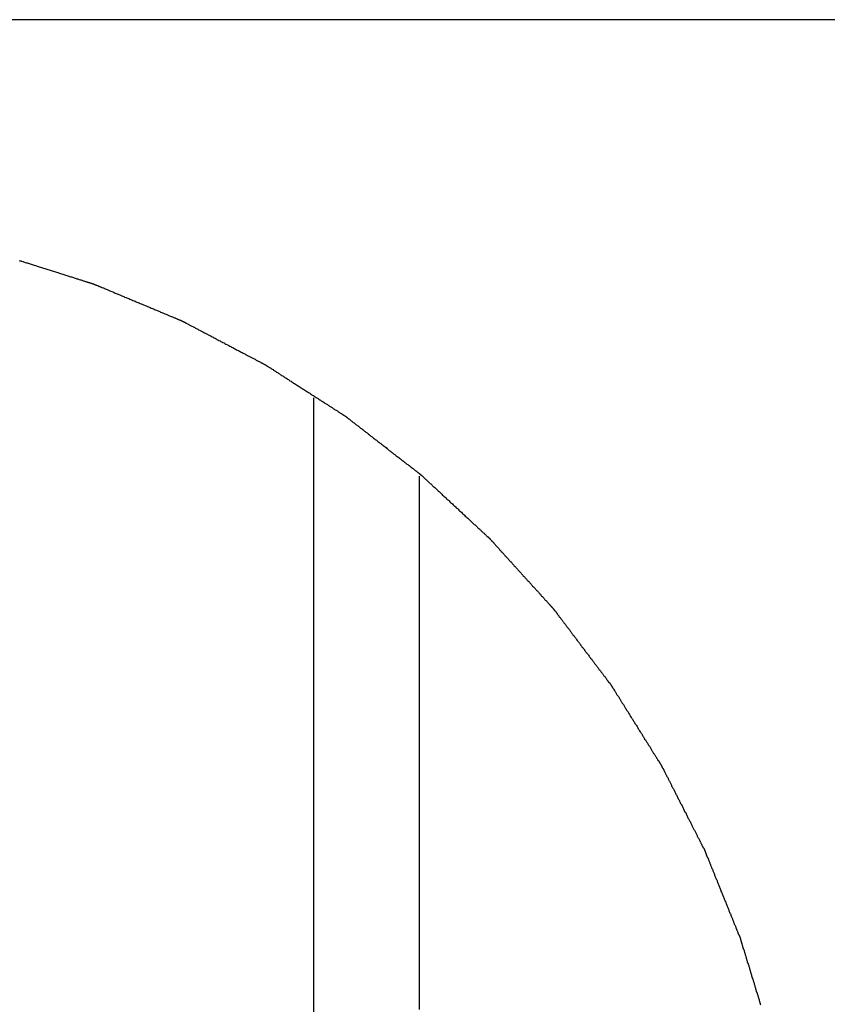
# Model space of a CAD drawing. Extents: x -21 to 152, y -15 to 169.
# Drawn here: x 105 to 107, y 12 to 15 of the extents above; entities that cross this region are included whole.
import ezdxf

# ---------------------------------------------------------------- set-up
doc = ezdxf.new("R2010")
doc.units = 0
doc.header["$LTSCALE"] = 2.5
doc.layers.add('SAPA_BESLAG', color=1, linetype='CONTINUOUS')

msp = doc.modelspace()

# ---------------------------------------------------------------- linework, layer by layer
at = {"layer": 'SAPA_BESLAG'}
for points in [[(107.445, 14.9879, 0), (107.295, 14.9879, 0), (107.145, 14.9879, 0), (106.992, 14.9879, 0), (106.838, 14.9879, 0), (106.682, 14.9879, 0), (106.524, 14.9879, 0), (106.366, 14.9879, 0), (106.206, 14.9879, 0), (106.044, 14.9879, 0), (105.882, 14.9879, 0), (105.719, 14.9879, 0), (105.554, 14.9879, 0), (105.389, 14.9879, 0), (105.223, 14.9879, 0), (105.056, 14.9879, 0)], [(105.092, 14.3194, 0), (105.094, 14.3187, 0), (105.097, 14.3179, 0), (105.099, 14.3172, 0), (105.102, 14.3164, 0), (105.104, 14.3156, 0), (105.107, 14.3148, 0), (105.109, 14.314, 0), (105.112, 14.3131, 0), (105.115, 14.3123, 0), (105.117, 14.3115, 0), (105.12, 14.3106, 0), (105.123, 14.3097, 0), (105.125, 14.3089, 0), (105.128, 14.308, 0), (105.131, 14.3071, 0), (105.134, 14.3062, 0), (105.137, 14.3053, 0), (105.14, 14.3044, 0), (105.142, 14.3035, 0), (105.145, 14.3025, 0), (105.148, 14.3016, 0), (105.151, 14.3007, 0), (105.154, 14.2998, 0), (105.157, 14.2988, 0), (105.16, 14.2979, 0), (105.163, 14.297, 0), (105.166, 14.296, 0), (105.169, 14.2951, 0), (105.172, 14.2941, 0), (105.175, 14.2932, 0), (105.178, 14.2923, 0), (105.181, 14.2913, 0), (105.184, 14.2904, 0), (105.187, 14.2894, 0), (105.19, 14.2885, 0), (105.193, 14.2876, 0), (105.196, 14.2866, 0), (105.199, 14.2857, 0), (105.201, 14.2848, 0), (105.204, 14.2839, 0), (105.207, 14.283, 0), (105.21, 14.2821, 0), (105.213, 14.2812, 0), (105.216, 14.2803, 0), (105.219, 14.2794, 0), (105.221, 14.2785, 0), (105.224, 14.2776, 0), (105.227, 14.2768, 0), (105.23, 14.2759, 0), (105.232, 14.275, 0), (105.235, 14.2742, 0), (105.237, 14.2734, 0), (105.24, 14.2726, 0), (105.243, 14.2718, 0), (105.245, 14.271, 0), (105.248, 14.2702, 0), (105.25, 14.2694, 0), (105.252, 14.2686, 0), (105.255, 14.2679, 0), (105.257, 14.2672, 0), (105.259, 14.2665, 0), (105.262, 14.2658, 0), (105.264, 14.2651, 0), (105.266, 14.2644, 0), (105.268, 14.2637, 0), (105.27, 14.2631, 0), (105.272, 14.2625, 0), (105.274, 14.2619, 0), (105.276, 14.2613, 0), (105.277, 14.2607, 0), (105.279, 14.2602, 0), (105.281, 14.2596, 0), (105.282, 14.2591, 0), (105.284, 14.2586, 0), (105.285, 14.2582, 0), (105.287, 14.2577, 0), (105.288, 14.2573, 0), (105.289, 14.2569, 0), (105.291, 14.2565, 0), (105.292, 14.2562, 0), (105.293, 14.2558, 0), (105.294, 14.2555, 0), (105.295, 14.2552, 0), (105.296, 14.255, 0), (105.296, 14.2547, 0), (105.297, 14.2545, 0), (105.298, 14.2543, 0), (105.298, 14.2542, 0), (105.298, 14.2541, 0), (105.299, 14.254, 0), (105.299, 14.2539, 0), (105.299, 14.2538, 0), (105.299, 14.2538, 0)], [(105.299, 14.2538, 0), (105.299, 14.2538, 0), (105.299, 14.2537, 0), (105.3, 14.2537, 0), (105.3, 14.2535, 0), (105.3, 14.2534, 0), (105.301, 14.2532, 0), (105.301, 14.2529, 0), (105.302, 14.2527, 0), (105.303, 14.2524, 0), (105.303, 14.252, 0), (105.304, 14.2517, 0), (105.305, 14.2513, 0), (105.306, 14.2508, 0), (105.307, 14.2504, 0), (105.309, 14.2499, 0), (105.31, 14.2494, 0), (105.311, 14.2488, 0), (105.312, 14.2483, 0), (105.314, 14.2477, 0), (105.315, 14.2471, 0), (105.317, 14.2464, 0), (105.319, 14.2457, 0), (105.32, 14.245, 0), (105.322, 14.2443, 0), (105.324, 14.2436, 0), (105.326, 14.2428, 0), (105.328, 14.242, 0), (105.329, 14.2412, 0), (105.331, 14.2404, 0), (105.334, 14.2395, 0), (105.336, 14.2386, 0), (105.338, 14.2377, 0), (105.34, 14.2368, 0), (105.342, 14.2359, 0), (105.344, 14.2349, 0), (105.347, 14.234, 0), (105.349, 14.233, 0), (105.352, 14.232, 0), (105.354, 14.231, 0), (105.356, 14.2299, 0), (105.359, 14.2289, 0), (105.361, 14.2278, 0), (105.364, 14.2268, 0), (105.367, 14.2257, 0), (105.369, 14.2246, 0), (105.372, 14.2235, 0), (105.375, 14.2224, 0), (105.377, 14.2213, 0), (105.38, 14.2201, 0), (105.383, 14.219, 0), (105.385, 14.2178, 0), (105.388, 14.2167, 0), (105.391, 14.2155, 0), (105.394, 14.2143, 0), (105.397, 14.2132, 0), (105.399, 14.212, 0), (105.402, 14.2108, 0), (105.405, 14.2096, 0), (105.408, 14.2084, 0), (105.411, 14.2072, 0), (105.414, 14.206, 0), (105.417, 14.2048, 0), (105.419, 14.2036, 0), (105.422, 14.2024, 0), (105.425, 14.2012, 0), (105.428, 14.2, 0), (105.431, 14.1988, 0), (105.434, 14.1976, 0), (105.437, 14.1964, 0), (105.44, 14.1953, 0), (105.442, 14.1941, 0), (105.445, 14.1929, 0), (105.448, 14.1917, 0), (105.451, 14.1905, 0), (105.454, 14.1894, 0), (105.456, 14.1882, 0), (105.459, 14.1871, 0), (105.462, 14.1859, 0), (105.465, 14.1848, 0), (105.467, 14.1837, 0), (105.47, 14.1826, 0), (105.473, 14.1815, 0), (105.475, 14.1804, 0), (105.478, 14.1793, 0), (105.48, 14.1782, 0), (105.483, 14.1772, 0), (105.485, 14.1761, 0), (105.488, 14.1751, 0), (105.49, 14.1741, 0), (105.493, 14.1731, 0), (105.495, 14.1721, 0), (105.497, 14.1711, 0), (105.5, 14.1702, 0), (105.502, 14.1692, 0), (105.504, 14.1683, 0), (105.506, 14.1674, 0), (105.508, 14.1666, 0), (105.51, 14.1657, 0), (105.512, 14.1649, 0), (105.514, 14.164, 0), (105.516, 14.1633, 0), (105.518, 14.1625, 0), (105.52, 14.1617, 0), (105.522, 14.161, 0), (105.523, 14.1603, 0), (105.525, 14.1596, 0), (105.526, 14.159, 0), (105.528, 14.1584, 0), (105.529, 14.1578, 0), (105.531, 14.1572, 0), (105.532, 14.1567, 0), (105.533, 14.1561, 0), (105.534, 14.1557, 0), (105.535, 14.1552, 0), (105.536, 14.1548, 0), (105.537, 14.1544, 0), (105.538, 14.154, 0), (105.539, 14.1537, 0), (105.54, 14.1534, 0), (105.54, 14.1531, 0), (105.541, 14.1529, 0), (105.541, 14.1527, 0), (105.542, 14.1525, 0), (105.542, 14.1524, 0), (105.542, 14.1523, 0), (105.543, 14.1522, 0), (105.543, 14.1522, 0)], [(105.543, 14.1522, 0), (105.543, 14.1522, 0), (105.543, 14.1521, 0), (105.543, 14.152, 0), (105.543, 14.1519, 0), (105.544, 14.1517, 0), (105.544, 14.1514, 0), (105.545, 14.1511, 0), (105.545, 14.1508, 0), (105.546, 14.1505, 0), (105.547, 14.1501, 0), (105.548, 14.1496, 0), (105.548, 14.1491, 0), (105.549, 14.1486, 0), (105.55, 14.1481, 0), (105.552, 14.1475, 0), (105.553, 14.1469, 0), (105.554, 14.1462, 0), (105.555, 14.1455, 0), (105.557, 14.1448, 0), (105.558, 14.144, 0), (105.56, 14.1433, 0), (105.561, 14.1424, 0), (105.563, 14.1416, 0), (105.564, 14.1407, 0), (105.566, 14.1398, 0), (105.568, 14.1389, 0), (105.57, 14.1379, 0), (105.572, 14.1369, 0), (105.574, 14.1359, 0), (105.575, 14.1349, 0), (105.578, 14.1338, 0), (105.58, 14.1328, 0), (105.582, 14.1317, 0), (105.584, 14.1305, 0), (105.586, 14.1294, 0), (105.588, 14.1282, 0), (105.59, 14.127, 0), (105.593, 14.1258, 0), (105.595, 14.1246, 0), (105.597, 14.1234, 0), (105.6, 14.1221, 0), (105.602, 14.1208, 0), (105.605, 14.1195, 0), (105.607, 14.1182, 0), (105.61, 14.1169, 0), (105.612, 14.1156, 0), (105.615, 14.1142, 0), (105.617, 14.1129, 0), (105.62, 14.1115, 0), (105.623, 14.1101, 0), (105.625, 14.1087, 0), (105.628, 14.1073, 0), (105.631, 14.1059, 0), (105.633, 14.1045, 0), (105.636, 14.1031, 0), (105.639, 14.1017, 0), (105.641, 14.1002, 0), (105.644, 14.0988, 0), (105.647, 14.0973, 0), (105.65, 14.0959, 0), (105.652, 14.0944, 0), (105.655, 14.093, 0), (105.658, 14.0915, 0), (105.661, 14.0901, 0), (105.663, 14.0886, 0), (105.666, 14.0872, 0), (105.669, 14.0858, 0), (105.672, 14.0843, 0), (105.674, 14.0829, 0), (105.677, 14.0814, 0), (105.68, 14.08, 0), (105.682, 14.0786, 0), (105.685, 14.0771, 0), (105.688, 14.0757, 0), (105.691, 14.0743, 0), (105.693, 14.0729, 0), (105.696, 14.0715, 0), (105.698, 14.0702, 0), (105.701, 14.0688, 0), (105.704, 14.0674, 0), (105.706, 14.0661, 0), (105.709, 14.0648, 0), (105.711, 14.0634, 0), (105.714, 14.0621, 0), (105.716, 14.0608, 0), (105.719, 14.0596, 0), (105.721, 14.0583, 0), (105.723, 14.0571, 0), (105.726, 14.0558, 0), (105.728, 14.0546, 0), (105.73, 14.0534, 0), (105.732, 14.0523, 0), (105.735, 14.0511, 0), (105.737, 14.05, 0), (105.739, 14.0489, 0), (105.741, 14.0478, 0), (105.743, 14.0467, 0), (105.745, 14.0457, 0), (105.747, 14.0447, 0), (105.749, 14.0437, 0), (105.75, 14.0428, 0), (105.752, 14.0418, 0), (105.754, 14.0409, 0), (105.756, 14.04, 0), (105.757, 14.0392, 0), (105.759, 14.0384, 0), (105.76, 14.0376, 0), (105.762, 14.0368, 0), (105.763, 14.0361, 0), (105.764, 14.0354, 0), (105.766, 14.0348, 0), (105.767, 14.0342, 0), (105.768, 14.0336, 0), (105.769, 14.033, 0), (105.77, 14.0325, 0), (105.771, 14.032, 0), (105.772, 14.0316, 0), (105.772, 14.0312, 0), (105.773, 14.0308, 0), (105.774, 14.0305, 0), (105.774, 14.0302, 0), (105.775, 14.03, 0), (105.775, 14.0298, 0), (105.775, 14.0296, 0), (105.776, 14.0295, 0), (105.776, 14.0294, 0), (105.776, 14.0294, 0)], [(105.776, 14.0294, 0), (105.776, 14.0294, 0), (105.776, 14.0293, 0), (105.776, 14.0292, 0), (105.776, 14.029, 0), (105.777, 14.0288, 0), (105.777, 14.0285, 0), (105.778, 14.0282, 0), (105.778, 14.0278, 0), (105.779, 14.0274, 0), (105.78, 14.0269, 0), (105.781, 14.0264, 0), (105.781, 14.0258, 0), (105.782, 14.0253, 0), (105.783, 14.0246, 0), (105.784, 14.0239, 0), (105.785, 14.0232, 0), (105.787, 14.0224, 0), (105.788, 14.0216, 0), (105.789, 14.0208, 0), (105.791, 14.0199, 0), (105.792, 14.019, 0), (105.793, 14.0181, 0), (105.795, 14.0171, 0), (105.797, 14.0161, 0), (105.798, 14.015, 0), (105.8, 14.014, 0), (105.802, 14.0128, 0), (105.803, 14.0117, 0), (105.805, 14.0105, 0), (105.807, 14.0093, 0), (105.809, 14.0081, 0), (105.811, 14.0068, 0), (105.813, 14.0056, 0), (105.815, 14.0043, 0), (105.817, 14.0029, 0), (105.819, 14.0016, 0), (105.821, 14.0002, 0), (105.824, 13.9988, 0), (105.826, 13.9974, 0), (105.828, 13.9959, 0), (105.83, 13.9945, 0), (105.833, 13.993, 0), (105.835, 13.9915, 0), (105.837, 13.99, 0), (105.84, 13.9884, 0), (105.842, 13.9869, 0), (105.844, 13.9853, 0), (105.847, 13.9837, 0), (105.849, 13.9822, 0), (105.852, 13.9806, 0), (105.854, 13.9789, 0), (105.857, 13.9773, 0), (105.859, 13.9757, 0), (105.862, 13.974, 0), (105.865, 13.9724, 0), (105.867, 13.9707, 0), (105.87, 13.9691, 0), (105.872, 13.9674, 0), (105.875, 13.9657, 0), (105.878, 13.9641, 0), (105.88, 13.9624, 0), (105.883, 13.9607, 0), (105.885, 13.959, 0), (105.888, 13.9573, 0), (105.891, 13.9556, 0), (105.893, 13.954, 0), (105.896, 13.9523, 0), (105.899, 13.9506, 0), (105.901, 13.9489, 0), (105.904, 13.9473, 0), (105.906, 13.9456, 0), (105.909, 13.944, 0), (105.911, 13.9423, 0), (105.914, 13.9407, 0), (105.917, 13.939, 0), (105.919, 13.9374, 0), (105.922, 13.9358, 0), (105.924, 13.9342, 0), (105.927, 13.9326, 0), (105.929, 13.931, 0), (105.931, 13.9295, 0), (105.934, 13.9279, 0), (105.936, 13.9264, 0), (105.939, 13.9249, 0), (105.941, 13.9234, 0), (105.943, 13.9219, 0), (105.946, 13.9204, 0), (105.948, 13.919, 0), (105.95, 13.9176, 0), (105.952, 13.9162, 0), (105.954, 13.9148, 0), (105.956, 13.9134, 0), (105.959, 13.9121, 0), (105.961, 13.9108, 0), (105.963, 13.9095, 0), (105.964, 13.9083, 0), (105.966, 13.907, 0), (105.968, 13.9058, 0), (105.97, 13.9046, 0), (105.972, 13.9035, 0), (105.974, 13.9024, 0), (105.975, 13.9013, 0), (105.977, 13.9003, 0), (105.979, 13.8993, 0), (105.98, 13.8983, 0), (105.982, 13.8973, 0), (105.983, 13.8964, 0), (105.984, 13.8955, 0), (105.986, 13.8947, 0), (105.987, 13.8939, 0), (105.988, 13.8931, 0), (105.989, 13.8924, 0), (105.99, 13.8917, 0), (105.991, 13.8911, 0), (105.992, 13.8905, 0), (105.993, 13.8899, 0), (105.994, 13.8894, 0), (105.995, 13.889, 0), (105.995, 13.8885, 0), (105.996, 13.8882, 0), (105.996, 13.8878, 0), (105.997, 13.8876, 0), (105.997, 13.8873, 0), (105.997, 13.8872, 0), (105.998, 13.887, 0), (105.998, 13.887, 0), (105.998, 13.8869, 0)], [(105.91, 12.2225, 0), (105.91, 12.2697, 0), (105.91, 12.3168, 0), (105.91, 12.3637, 0), (105.91, 12.4103, 0), (105.91, 12.4567, 0), (105.91, 12.5029, 0), (105.91, 12.5487, 0), (105.91, 12.5942, 0), (105.91, 12.6394, 0), (105.91, 12.6842, 0), (105.91, 12.7286, 0), (105.91, 12.7726, 0), (105.91, 12.8161, 0), (105.91, 12.8592, 0), (105.91, 12.9018, 0), (105.91, 12.9439, 0), (105.91, 12.9855, 0), (105.91, 13.0265, 0), (105.91, 13.0669, 0), (105.91, 13.1067, 0), (105.91, 13.1459, 0), (105.91, 13.1844, 0), (105.91, 13.2223, 0), (105.91, 13.2595, 0), (105.91, 13.2959, 0), (105.91, 13.3316, 0), (105.91, 13.3665, 0), (105.91, 13.4006, 0), (105.91, 13.4339, 0), (105.91, 13.4664, 0), (105.91, 13.498, 0), (105.91, 13.5287, 0), (105.91, 13.5585, 0), (105.91, 13.5873, 0), (105.91, 13.6152, 0), (105.91, 13.6421, 0), (105.91, 13.668, 0), (105.91, 13.6929, 0), (105.91, 13.7167, 0), (105.91, 13.7394, 0), (105.91, 13.7611, 0), (105.91, 13.7816, 0), (105.91, 13.8009, 0), (105.91, 13.8191, 0), (105.91, 13.8361, 0), (105.91, 13.8518, 0), (105.91, 13.8663, 0), (105.91, 13.8796, 0), (105.91, 13.8915, 0), (105.91, 13.9022, 0), (105.91, 13.9115, 0), (105.91, 13.9194, 0), (105.91, 13.9259, 0), (105.91, 13.9311, 0), (105.91, 13.9347, 0), (105.91, 13.937, 0), (105.91, 13.9377, 0)], [(105.998, 13.8869, 0), (105.998, 13.8869, 0), (105.998, 13.8868, 0), (105.998, 13.8867, 0), (105.998, 13.8865, 0), (105.999, 13.8862, 0), (105.999, 13.8859, 0), (106, 13.8855, 0), (106, 13.8851, 0), (106.001, 13.8846, 0), (106.001, 13.8841, 0), (106.002, 13.8835, 0), (106.003, 13.8829, 0), (106.004, 13.8822, 0), (106.005, 13.8815, 0), (106.006, 13.8807, 0), (106.007, 13.8799, 0), (106.008, 13.879, 0), (106.009, 13.8781, 0), (106.01, 13.8772, 0), (106.012, 13.8762, 0), (106.013, 13.8751, 0), (106.014, 13.8741, 0), (106.016, 13.8729, 0), (106.017, 13.8718, 0), (106.019, 13.8706, 0), (106.02, 13.8694, 0), (106.022, 13.8681, 0), (106.024, 13.8668, 0), (106.025, 13.8655, 0), (106.027, 13.8641, 0), (106.029, 13.8627, 0), (106.031, 13.8613, 0), (106.033, 13.8599, 0), (106.035, 13.8584, 0), (106.036, 13.8569, 0), (106.038, 13.8553, 0), (106.04, 13.8538, 0), (106.043, 13.8522, 0), (106.045, 13.8506, 0), (106.047, 13.8489, 0), (106.049, 13.8473, 0), (106.051, 13.8456, 0), (106.053, 13.8439, 0), (106.055, 13.8422, 0), (106.058, 13.8404, 0), (106.06, 13.8387, 0), (106.062, 13.8369, 0), (106.065, 13.8351, 0), (106.067, 13.8333, 0), (106.069, 13.8315, 0), (106.072, 13.8297, 0), (106.074, 13.8278, 0), (106.076, 13.826, 0), (106.079, 13.8241, 0), (106.081, 13.8223, 0), (106.084, 13.8204, 0), (106.086, 13.8185, 0), (106.088, 13.8166, 0), (106.091, 13.8147, 0), (106.093, 13.8128, 0), (106.096, 13.8109, 0), (106.098, 13.809, 0), (106.101, 13.8071, 0), (106.103, 13.8052, 0), (106.106, 13.8033, 0), (106.108, 13.8014, 0), (106.111, 13.7995, 0), (106.113, 13.7975, 0), (106.115, 13.7957, 0), (106.118, 13.7938, 0), (106.12, 13.7919, 0), (106.123, 13.79, 0), (106.125, 13.7881, 0), (106.128, 13.7863, 0), (106.13, 13.7844, 0), (106.132, 13.7826, 0), (106.135, 13.7807, 0), (106.137, 13.7789, 0), (106.139, 13.7771, 0), (106.142, 13.7753, 0), (106.144, 13.7736, 0), (106.146, 13.7718, 0), (106.148, 13.7701, 0), (106.151, 13.7684, 0), (106.153, 13.7667, 0), (106.155, 13.765, 0), (106.157, 13.7633, 0), (106.159, 13.7617, 0), (106.161, 13.7601, 0), (106.163, 13.7585, 0), (106.165, 13.7569, 0), (106.167, 13.7554, 0), (106.169, 13.7539, 0), (106.171, 13.7524, 0), (106.173, 13.7509, 0), (106.175, 13.7495, 0), (106.177, 13.7481, 0), (106.179, 13.7468, 0), (106.18, 13.7454, 0), (106.182, 13.7441, 0), (106.184, 13.7429, 0), (106.185, 13.7416, 0), (106.187, 13.7405, 0), (106.188, 13.7393, 0), (106.19, 13.7382, 0), (106.191, 13.7371, 0), (106.192, 13.7361, 0), (106.194, 13.7351, 0), (106.195, 13.7341, 0), (106.196, 13.7332, 0), (106.197, 13.7324, 0), (106.198, 13.7316, 0), (106.199, 13.7308, 0), (106.2, 13.7301, 0), (106.201, 13.7294, 0), (106.202, 13.7288, 0), (106.203, 13.7282, 0), (106.203, 13.7276, 0), (106.204, 13.7272, 0), (106.204, 13.7267, 0), (106.205, 13.7264, 0), (106.205, 13.7261, 0), (106.206, 13.7258, 0), (106.206, 13.7256, 0), (106.206, 13.7254, 0), (106.206, 13.7254, 0), (106.206, 13.7253, 0)], [(106.203, 13.72, 0), (106.203, 13.7193, 0), (106.203, 13.717, 0), (106.203, 13.7133, 0), (106.203, 13.7082, 0), (106.203, 13.7017, 0), (106.203, 13.6938, 0), (106.203, 13.6845, 0), (106.203, 13.6738, 0), (106.203, 13.6619, 0), (106.203, 13.6486, 0), (106.203, 13.6341, 0), (106.203, 13.6184, 0), (106.203, 13.6014, 0), (106.203, 13.5832, 0), (106.203, 13.5638, 0), (106.203, 13.5433, 0), (106.203, 13.5217, 0), (106.203, 13.499, 0), (106.203, 13.4752, 0), (106.203, 13.4503, 0), (106.203, 13.4244, 0), (106.203, 13.3975, 0), (106.203, 13.3696, 0), (106.203, 13.3407, 0), (106.203, 13.3109, 0), (106.203, 13.2802, 0), (106.203, 13.2486, 0), (106.203, 13.2161, 0), (106.203, 13.1828, 0), (106.203, 13.1487, 0), (106.203, 13.1138, 0), (106.203, 13.0781, 0), (106.203, 13.0416, 0), (106.203, 13.0045, 0), (106.203, 12.9666, 0), (106.203, 12.9281, 0), (106.203, 12.8889, 0), (106.203, 12.849, 0), (106.203, 12.8086, 0), (106.203, 12.7676, 0), (106.203, 12.726, 0), (106.203, 12.6839, 0), (106.203, 12.6413, 0), (106.203, 12.5982, 0), (106.203, 12.5547, 0), (106.203, 12.5107, 0), (106.203, 12.4663, 0), (106.203, 12.4214, 0), (106.203, 12.3763, 0), (106.203, 12.3308, 0), (106.203, 12.2849, 0), (106.203, 12.2388, 0)], [(106.206, 13.7253, 0), (106.206, 13.7253, 0), (106.206, 13.7252, 0), (106.207, 13.725, 0), (106.207, 13.7248, 0), (106.207, 13.7245, 0), (106.207, 13.7242, 0), (106.208, 13.7238, 0), (106.208, 13.7233, 0), (106.209, 13.7228, 0), (106.21, 13.7222, 0), (106.21, 13.7215, 0), (106.211, 13.7208, 0), (106.212, 13.7201, 0), (106.213, 13.7193, 0), (106.214, 13.7184, 0), (106.215, 13.7175, 0), (106.216, 13.7166, 0), (106.217, 13.7155, 0), (106.218, 13.7145, 0), (106.219, 13.7134, 0), (106.22, 13.7122, 0), (106.222, 13.7111, 0), (106.223, 13.7098, 0), (106.224, 13.7085, 0), (106.226, 13.7072, 0), (106.227, 13.7059, 0), (106.229, 13.7045, 0), (106.23, 13.703, 0), (106.232, 13.7016, 0), (106.233, 13.7, 0), (106.235, 13.6985, 0), (106.237, 13.6969, 0), (106.239, 13.6953, 0), (106.24, 13.6937, 0), (106.242, 13.692, 0), (106.244, 13.6903, 0), (106.246, 13.6886, 0), (106.248, 13.6868, 0), (106.25, 13.685, 0), (106.252, 13.6832, 0), (106.254, 13.6814, 0), (106.256, 13.6795, 0), (106.258, 13.6776, 0), (106.26, 13.6757, 0), (106.262, 13.6738, 0), (106.264, 13.6718, 0), (106.266, 13.6699, 0), (106.268, 13.6679, 0), (106.27, 13.6659, 0), (106.272, 13.6639, 0), (106.275, 13.6618, 0), (106.277, 13.6598, 0), (106.279, 13.6577, 0), (106.281, 13.6557, 0), (106.284, 13.6536, 0), (106.286, 13.6515, 0), (106.288, 13.6494, 0), (106.29, 13.6473, 0), (106.293, 13.6452, 0), (106.295, 13.6431, 0), (106.297, 13.641, 0), (106.299, 13.6389, 0), (106.302, 13.6368, 0), (106.304, 13.6347, 0), (106.306, 13.6325, 0), (106.309, 13.6304, 0), (106.311, 13.6283, 0), (106.313, 13.6262, 0), (106.315, 13.6241, 0), (106.318, 13.622, 0), (106.32, 13.6199, 0), (106.322, 13.6178, 0), (106.324, 13.6158, 0), (106.327, 13.6137, 0), (106.329, 13.6116, 0), (106.331, 13.6096, 0), (106.333, 13.6076, 0), (106.335, 13.6056, 0), (106.338, 13.6036, 0), (106.34, 13.6016, 0), (106.342, 13.5996, 0), (106.344, 13.5977, 0), (106.346, 13.5957, 0), (106.348, 13.5938, 0), (106.35, 13.592, 0), (106.352, 13.5901, 0), (106.354, 13.5883, 0), (106.356, 13.5864, 0), (106.358, 13.5847, 0), (106.36, 13.5829, 0), (106.362, 13.5812, 0), (106.364, 13.5795, 0), (106.365, 13.5778, 0), (106.367, 13.5761, 0), (106.369, 13.5745, 0), (106.371, 13.5729, 0), (106.372, 13.5714, 0), (106.374, 13.5699, 0), (106.375, 13.5684, 0), (106.377, 13.567, 0), (106.379, 13.5656, 0), (106.38, 13.5642, 0), (106.381, 13.5629, 0), (106.383, 13.5616, 0), (106.384, 13.5604, 0), (106.385, 13.5592, 0), (106.387, 13.5581, 0), (106.388, 13.557, 0), (106.389, 13.5559, 0), (106.39, 13.5549, 0), (106.391, 13.5539, 0), (106.392, 13.553, 0), (106.393, 13.5522, 0), (106.394, 13.5514, 0), (106.395, 13.5506, 0), (106.395, 13.5499, 0), (106.396, 13.5493, 0), (106.397, 13.5487, 0), (106.397, 13.5482, 0), (106.398, 13.5477, 0), (106.398, 13.5473, 0), (106.399, 13.5469, 0), (106.399, 13.5466, 0), (106.399, 13.5464, 0), (106.399, 13.5463, 0), (106.399, 13.5462, 0), (106.4, 13.5461, 0)], [(106.4, 13.5461, 0), (106.4, 13.5461, 0), (106.4, 13.546, 0), (106.4, 13.5459, 0), (106.4, 13.5458, 0), (106.4, 13.5456, 0), (106.4, 13.5453, 0), (106.4, 13.545, 0), (106.401, 13.5447, 0), (106.401, 13.5443, 0), (106.402, 13.5439, 0), (106.402, 13.5434, 0), (106.402, 13.543, 0), (106.403, 13.5424, 0), (106.403, 13.5418, 0), (106.404, 13.5412, 0), (106.405, 13.5406, 0), (106.405, 13.5399, 0), (106.406, 13.5392, 0), (106.406, 13.5384, 0), (106.407, 13.5376, 0), (106.408, 13.5368, 0), (106.409, 13.5359, 0), (106.41, 13.535, 0), (106.41, 13.5341, 0), (106.411, 13.5332, 0), (106.412, 13.5322, 0), (106.413, 13.5311, 0), (106.414, 13.5301, 0), (106.415, 13.529, 0), (106.416, 13.5279, 0), (106.417, 13.5267, 0), (106.418, 13.5256, 0), (106.419, 13.5244, 0), (106.42, 13.5231, 0), (106.421, 13.5219, 0), (106.423, 13.5206, 0), (106.424, 13.5193, 0), (106.425, 13.518, 0), (106.426, 13.5166, 0), (106.427, 13.5152, 0), (106.429, 13.5138, 0), (106.43, 13.5124, 0), (106.431, 13.511, 0), (106.433, 13.5095, 0), (106.434, 13.508, 0), (106.435, 13.5065, 0), (106.437, 13.505, 0), (106.438, 13.5035, 0), (106.44, 13.5019, 0), (106.441, 13.5003, 0), (106.442, 13.4987, 0), (106.444, 13.4971, 0), (106.445, 13.4955, 0), (106.447, 13.4938, 0), (106.448, 13.4922, 0), (106.45, 13.4905, 0), (106.451, 13.4888, 0), (106.453, 13.4871, 0), (106.455, 13.4854, 0), (106.456, 13.4836, 0), (106.458, 13.4819, 0), (106.459, 13.4802, 0), (106.461, 13.4784, 0), (106.462, 13.4766, 0), (106.464, 13.4749, 0), (106.466, 13.4731, 0), (106.467, 13.4713, 0), (106.469, 13.4695, 0), (106.471, 13.4677, 0), (106.472, 13.4659, 0), (106.474, 13.464, 0), (106.476, 13.4622, 0), (106.477, 13.4604, 0), (106.479, 13.4585, 0), (106.481, 13.4567, 0), (106.482, 13.4549, 0), (106.484, 13.453, 0), (106.486, 13.4512, 0), (106.487, 13.4493, 0), (106.489, 13.4475, 0), (106.491, 13.4457, 0), (106.492, 13.4438, 0), (106.494, 13.442, 0), (106.496, 13.4401, 0), (106.497, 13.4383, 0), (106.499, 13.4365, 0), (106.501, 13.4346, 0), (106.502, 13.4328, 0), (106.504, 13.431, 0), (106.505, 13.4292, 0), (106.507, 13.4274, 0), (106.509, 13.4256, 0), (106.51, 13.4238, 0), (106.512, 13.422, 0), (106.514, 13.4202, 0), (106.515, 13.4184, 0), (106.517, 13.4167, 0), (106.518, 13.4149, 0), (106.52, 13.4132, 0), (106.522, 13.4115, 0), (106.523, 13.4098, 0), (106.525, 13.4081, 0), (106.526, 13.4064, 0), (106.528, 13.4047, 0), (106.529, 13.403, 0), (106.531, 13.4014, 0), (106.532, 13.3998, 0), (106.534, 13.3981, 0), (106.535, 13.3965, 0), (106.537, 13.395, 0), (106.538, 13.3934, 0), (106.539, 13.3919, 0), (106.541, 13.3903, 0), (106.542, 13.3888, 0), (106.543, 13.3873, 0), (106.545, 13.3859, 0), (106.546, 13.3844, 0), (106.547, 13.383, 0), (106.549, 13.3816, 0), (106.55, 13.3802, 0), (106.551, 13.3789, 0), (106.552, 13.3775, 0), (106.553, 13.3762, 0), (106.555, 13.375, 0), (106.556, 13.3737, 0), (106.557, 13.3725, 0), (106.558, 13.3713, 0), (106.559, 13.3701, 0), (106.56, 13.369, 0), (106.561, 13.3679, 0), (106.562, 13.3668, 0), (106.563, 13.3657, 0), (106.564, 13.3647, 0), (106.565, 13.3637, 0), (106.566, 13.3627, 0), (106.567, 13.3618, 0), (106.567, 13.3609, 0), (106.568, 13.36, 0), (106.569, 13.3592, 0), (106.57, 13.3584, 0), (106.57, 13.3577, 0), (106.571, 13.3569, 0), (106.572, 13.3563, 0), (106.572, 13.3556, 0), (106.573, 13.355, 0), (106.573, 13.3544, 0), (106.574, 13.3539, 0), (106.574, 13.3534, 0), (106.575, 13.3529, 0), (106.575, 13.3525, 0), (106.575, 13.3522, 0), (106.576, 13.3518, 0), (106.576, 13.3515, 0), (106.576, 13.3513, 0), (106.576, 13.3511, 0), (106.576, 13.3509, 0), (106.577, 13.3508, 0), (106.577, 13.3507, 0), (106.577, 13.3507, 0)], [(106.577, 13.3507, 0), (106.577, 13.3507, 0), (106.577, 13.3506, 0), (106.577, 13.3505, 0), (106.577, 13.3503, 0), (106.577, 13.3501, 0), (106.577, 13.3498, 0), (106.577, 13.3495, 0), (106.578, 13.3492, 0), (106.578, 13.3488, 0), (106.578, 13.3483, 0), (106.579, 13.3478, 0), (106.579, 13.3473, 0), (106.58, 13.3467, 0), (106.58, 13.3461, 0), (106.581, 13.3455, 0), (106.581, 13.3448, 0), (106.582, 13.344, 0), (106.582, 13.3432, 0), (106.583, 13.3424, 0), (106.584, 13.3416, 0), (106.584, 13.3407, 0), (106.585, 13.3397, 0), (106.586, 13.3388, 0), (106.586, 13.3378, 0), (106.587, 13.3367, 0), (106.588, 13.3357, 0), (106.589, 13.3346, 0), (106.59, 13.3334, 0), (106.591, 13.3323, 0), (106.591, 13.3311, 0), (106.592, 13.3298, 0), (106.593, 13.3286, 0), (106.594, 13.3273, 0), (106.595, 13.326, 0), (106.596, 13.3246, 0), (106.597, 13.3232, 0), (106.598, 13.3218, 0), (106.6, 13.3204, 0), (106.601, 13.3189, 0), (106.602, 13.3174, 0), (106.603, 13.3159, 0), (106.604, 13.3144, 0), (106.605, 13.3128, 0), (106.606, 13.3113, 0), (106.608, 13.3097, 0), (106.609, 13.308, 0), (106.61, 13.3064, 0), (106.611, 13.3047, 0), (106.613, 13.303, 0), (106.614, 13.3013, 0), (106.615, 13.2996, 0), (106.617, 13.2979, 0), (106.618, 13.2961, 0), (106.619, 13.2943, 0), (106.621, 13.2926, 0), (106.622, 13.2908, 0), (106.623, 13.2889, 0), (106.625, 13.2871, 0), (106.626, 13.2853, 0), (106.627, 13.2834, 0), (106.629, 13.2815, 0), (106.63, 13.2796, 0), (106.632, 13.2777, 0), (106.633, 13.2758, 0), (106.635, 13.2739, 0), (106.636, 13.272, 0), (106.638, 13.2701, 0), (106.639, 13.2681, 0), (106.64, 13.2662, 0), (106.642, 13.2642, 0), (106.643, 13.2622, 0), (106.645, 13.2603, 0), (106.646, 13.2583, 0), (106.648, 13.2563, 0), (106.649, 13.2544, 0), (106.651, 13.2524, 0), (106.652, 13.2504, 0), (106.654, 13.2484, 0), (106.655, 13.2464, 0), (106.657, 13.2444, 0), (106.658, 13.2424, 0), (106.66, 13.2405, 0), (106.661, 13.2385, 0), (106.663, 13.2365, 0), (106.664, 13.2345, 0), (106.666, 13.2325, 0), (106.667, 13.2306, 0), (106.669, 13.2286, 0), (106.67, 13.2266, 0), (106.672, 13.2247, 0), (106.673, 13.2227, 0), (106.675, 13.2208, 0), (106.676, 13.2189, 0), (106.678, 13.2169, 0), (106.679, 13.215, 0), (106.681, 13.2131, 0), (106.682, 13.2112, 0), (106.683, 13.2093, 0), (106.685, 13.2075, 0), (106.686, 13.2056, 0), (106.688, 13.2037, 0), (106.689, 13.2019, 0), (106.69, 13.2001, 0), (106.692, 13.1983, 0), (106.693, 13.1965, 0), (106.694, 13.1947, 0), (106.696, 13.193, 0), (106.697, 13.1912, 0), (106.698, 13.1895, 0), (106.7, 13.1878, 0), (106.701, 13.1861, 0), (106.702, 13.1845, 0), (106.703, 13.1828, 0), (106.705, 13.1812, 0), (106.706, 13.1796, 0), (106.707, 13.178, 0), (106.708, 13.1764, 0), (106.709, 13.1749, 0), (106.711, 13.1734, 0), (106.712, 13.1719, 0), (106.713, 13.1705, 0), (106.714, 13.169, 0), (106.715, 13.1676, 0), (106.716, 13.1662, 0), (106.717, 13.1649, 0), (106.718, 13.1636, 0), (106.719, 13.1623, 0), (106.72, 13.161, 0), (106.721, 13.1598, 0), (106.722, 13.1586, 0), (106.723, 13.1574, 0), (106.723, 13.1563, 0), (106.724, 13.1552, 0), (106.725, 13.1541, 0), (106.726, 13.1531, 0), (106.727, 13.1521, 0), (106.727, 13.1511, 0), (106.728, 13.1502, 0), (106.729, 13.1493, 0), (106.729, 13.1484, 0), (106.73, 13.1476, 0), (106.731, 13.1468, 0), (106.731, 13.1461, 0), (106.732, 13.1454, 0), (106.732, 13.1447, 0), (106.733, 13.1441, 0), (106.733, 13.1435, 0), (106.734, 13.143, 0), (106.734, 13.1425, 0), (106.734, 13.1421, 0), (106.735, 13.1417, 0), (106.735, 13.1413, 0), (106.735, 13.141, 0), (106.735, 13.1407, 0), (106.735, 13.1405, 0), (106.736, 13.1403, 0), (106.736, 13.1402, 0), (106.736, 13.1401, 0), (106.736, 13.1401, 0)], [(106.736, 13.1401, 0), (106.736, 13.1401, 0), (106.736, 13.14, 0), (106.736, 13.1399, 0), (106.736, 13.1397, 0), (106.736, 13.1395, 0), (106.736, 13.1392, 0), (106.736, 13.1389, 0), (106.737, 13.1385, 0), (106.737, 13.1381, 0), (106.737, 13.1376, 0), (106.738, 13.1371, 0), (106.738, 13.1365, 0), (106.738, 13.1359, 0), (106.739, 13.1352, 0), (106.739, 13.1345, 0), (106.74, 13.1338, 0), (106.74, 13.133, 0), (106.741, 13.1322, 0), (106.741, 13.1313, 0), (106.742, 13.1304, 0), (106.742, 13.1295, 0), (106.743, 13.1285, 0), (106.744, 13.1275, 0), (106.744, 13.1264, 0), (106.745, 13.1253, 0), (106.746, 13.1242, 0), (106.746, 13.123, 0), (106.747, 13.1218, 0), (106.748, 13.1205, 0), (106.749, 13.1193, 0), (106.75, 13.118, 0), (106.75, 13.1166, 0), (106.751, 13.1153, 0), (106.752, 13.1139, 0), (106.753, 13.1124, 0), (106.754, 13.111, 0), (106.755, 13.1095, 0), (106.756, 13.108, 0), (106.757, 13.1064, 0), (106.758, 13.1048, 0), (106.759, 13.1032, 0), (106.76, 13.1016, 0), (106.761, 13.1, 0), (106.762, 13.0983, 0), (106.763, 13.0966, 0), (106.764, 13.0949, 0), (106.765, 13.0931, 0), (106.766, 13.0914, 0), (106.767, 13.0896, 0), (106.768, 13.0878, 0), (106.77, 13.0859, 0), (106.771, 13.0841, 0), (106.772, 13.0822, 0), (106.773, 13.0803, 0), (106.774, 13.0785, 0), (106.775, 13.0765, 0), (106.777, 13.0746, 0), (106.778, 13.0727, 0), (106.779, 13.0707, 0), (106.78, 13.0687, 0), (106.782, 13.0667, 0), (106.783, 13.0647, 0), (106.784, 13.0627, 0), (106.785, 13.0607, 0), (106.787, 13.0587, 0), (106.788, 13.0566, 0), (106.789, 13.0546, 0), (106.79, 13.0525, 0), (106.792, 13.0505, 0), (106.793, 13.0484, 0), (106.794, 13.0463, 0), (106.796, 13.0442, 0), (106.797, 13.0421, 0), (106.798, 13.04, 0), (106.8, 13.0379, 0), (106.801, 13.0358, 0), (106.802, 13.0337, 0), (106.804, 13.0316, 0), (106.805, 13.0295, 0), (106.806, 13.0274, 0), (106.808, 13.0253, 0), (106.809, 13.0232, 0), (106.81, 13.0211, 0), (106.811, 13.019, 0), (106.813, 13.0169, 0), (106.814, 13.0148, 0), (106.815, 13.0127, 0), (106.817, 13.0106, 0), (106.818, 13.0086, 0), (106.819, 13.0065, 0), (106.821, 13.0044, 0), (106.822, 13.0024, 0), (106.823, 13.0003, 0), (106.824, 12.9983, 0), (106.826, 12.9962, 0), (106.827, 12.9942, 0), (106.828, 12.9922, 0), (106.829, 12.9902, 0), (106.831, 12.9882, 0), (106.832, 12.9862, 0), (106.833, 12.9843, 0), (106.834, 12.9823, 0), (106.836, 12.9804, 0), (106.837, 12.9785, 0), (106.838, 12.9766, 0), (106.839, 12.9747, 0), (106.84, 12.9729, 0), (106.842, 12.971, 0), (106.843, 12.9692, 0), (106.844, 12.9674, 0), (106.845, 12.9656, 0), (106.846, 12.9638, 0), (106.847, 12.9621, 0), (106.848, 12.9604, 0), (106.849, 12.9587, 0), (106.85, 12.957, 0), (106.851, 12.9553, 0), (106.852, 12.9537, 0), (106.853, 12.9521, 0), (106.854, 12.9505, 0), (106.855, 12.949, 0), (106.856, 12.9475, 0), (106.857, 12.946, 0), (106.858, 12.9445, 0), (106.859, 12.9431, 0), (106.86, 12.9417, 0), (106.861, 12.9403, 0), (106.862, 12.939, 0), (106.862, 12.9377, 0), (106.863, 12.9364, 0), (106.864, 12.9352, 0), (106.865, 12.934, 0), (106.865, 12.9328, 0), (106.866, 12.9316, 0), (106.867, 12.9306, 0), (106.867, 12.9295, 0), (106.868, 12.9285, 0), (106.869, 12.9275, 0), (106.869, 12.9265, 0), (106.87, 12.9256, 0), (106.87, 12.9248, 0), (106.871, 12.9239, 0), (106.871, 12.9232, 0), (106.872, 12.9224, 0), (106.872, 12.9217, 0), (106.873, 12.9211, 0), (106.873, 12.9204, 0), (106.873, 12.9199, 0), (106.874, 12.9194, 0), (106.874, 12.9189, 0), (106.874, 12.9185, 0), (106.875, 12.9181, 0), (106.875, 12.9178, 0), (106.875, 12.9175, 0), (106.875, 12.9172, 0), (106.875, 12.9171, 0), (106.875, 12.9169, 0), (106.875, 12.9169, 0), (106.875, 12.9168, 0)], [(106.875, 12.9168, 0), (106.875, 12.9168, 0), (106.875, 12.9167, 0), (106.876, 12.9166, 0), (106.876, 12.9164, 0), (106.876, 12.9161, 0), (106.876, 12.9158, 0), (106.876, 12.9155, 0), (106.876, 12.9151, 0), (106.877, 12.9147, 0), (106.877, 12.9142, 0), (106.877, 12.9136, 0), (106.877, 12.913, 0), (106.878, 12.9124, 0), (106.878, 12.9117, 0), (106.878, 12.9109, 0), (106.879, 12.9102, 0), (106.879, 12.9093, 0), (106.88, 12.9085, 0), (106.88, 12.9076, 0), (106.881, 12.9066, 0), (106.881, 12.9056, 0), (106.882, 12.9046, 0), (106.882, 12.9035, 0), (106.883, 12.9024, 0), (106.883, 12.9012, 0), (106.884, 12.9, 0), (106.885, 12.8988, 0), (106.885, 12.8975, 0), (106.886, 12.8962, 0), (106.887, 12.8949, 0), (106.887, 12.8935, 0), (106.888, 12.8921, 0), (106.889, 12.8907, 0), (106.89, 12.8892, 0), (106.89, 12.8877, 0), (106.891, 12.8861, 0), (106.892, 12.8846, 0), (106.893, 12.883, 0), (106.894, 12.8813, 0), (106.894, 12.8797, 0), (106.895, 12.878, 0), (106.896, 12.8763, 0), (106.897, 12.8746, 0), (106.898, 12.8728, 0), (106.899, 12.871, 0), (106.9, 12.8692, 0), (106.901, 12.8674, 0), (106.902, 12.8655, 0), (106.903, 12.8636, 0), (106.904, 12.8617, 0), (106.904, 12.8598, 0), (106.905, 12.8579, 0), (106.906, 12.8559, 0), (106.907, 12.8539, 0), (106.909, 12.8519, 0), (106.91, 12.8499, 0), (106.911, 12.8479, 0), (106.912, 12.8458, 0), (106.913, 12.8438, 0), (106.914, 12.8417, 0), (106.915, 12.8396, 0), (106.916, 12.8375, 0), (106.917, 12.8354, 0), (106.918, 12.8333, 0), (106.919, 12.8311, 0), (106.92, 12.829, 0), (106.921, 12.8268, 0), (106.922, 12.8246, 0), (106.924, 12.8225, 0), (106.925, 12.8203, 0), (106.926, 12.8181, 0), (106.927, 12.8159, 0), (106.928, 12.8137, 0), (106.929, 12.8115, 0), (106.93, 12.8093, 0), (106.931, 12.8071, 0), (106.933, 12.8049, 0), (106.934, 12.8026, 0), (106.935, 12.8004, 0), (106.936, 12.7982, 0), (106.937, 12.796, 0), (106.938, 12.7938, 0), (106.939, 12.7916, 0), (106.94, 12.7894, 0), (106.942, 12.7871, 0), (106.943, 12.7849, 0), (106.944, 12.7827, 0), (106.945, 12.7806, 0), (106.946, 12.7784, 0), (106.947, 12.7762, 0), (106.948, 12.774, 0), (106.949, 12.7718, 0), (106.95, 12.7697, 0), (106.952, 12.7675, 0), (106.953, 12.7654, 0), (106.954, 12.7633, 0), (106.955, 12.7612, 0), (106.956, 12.7591, 0), (106.957, 12.757, 0), (106.958, 12.7549, 0), (106.959, 12.7528, 0), (106.96, 12.7508, 0), (106.961, 12.7487, 0), (106.962, 12.7467, 0), (106.963, 12.7447, 0), (106.964, 12.7427, 0), (106.965, 12.7408, 0), (106.966, 12.7388, 0), (106.967, 12.7369, 0), (106.968, 12.735, 0), (106.969, 12.7331, 0), (106.97, 12.7313, 0), (106.971, 12.7295, 0), (106.972, 12.7276, 0), (106.973, 12.7259, 0), (106.974, 12.7241, 0), (106.975, 12.7224, 0), (106.975, 12.7206, 0), (106.976, 12.719, 0), (106.977, 12.7173, 0), (106.978, 12.7157, 0), (106.979, 12.7141, 0), (106.98, 12.7125, 0), (106.98, 12.711, 0), (106.981, 12.7095, 0), (106.982, 12.708, 0), (106.983, 12.7065, 0), (106.983, 12.7051, 0), (106.984, 12.7038, 0), (106.985, 12.7024, 0), (106.985, 12.7011, 0), (106.986, 12.6999, 0), (106.987, 12.6986, 0), (106.987, 12.6974, 0), (106.988, 12.6963, 0), (106.988, 12.6952, 0), (106.989, 12.6941, 0), (106.99, 12.693, 0), (106.99, 12.692, 0), (106.991, 12.6911, 0), (106.991, 12.6902, 0), (106.991, 12.6893, 0), (106.992, 12.6885, 0), (106.992, 12.6877, 0), (106.993, 12.687, 0), (106.993, 12.6863, 0), (106.993, 12.6856, 0), (106.994, 12.685, 0), (106.994, 12.6845, 0), (106.994, 12.684, 0), (106.994, 12.6835, 0), (106.995, 12.6832, 0), (106.995, 12.6828, 0), (106.995, 12.6825, 0), (106.995, 12.6823, 0), (106.995, 12.6821, 0), (106.995, 12.6819, 0), (106.995, 12.6819, 0), (106.995, 12.6818, 0)], [(106.995, 12.6818, 0), (106.995, 12.6818, 0), (106.995, 12.6817, 0), (106.995, 12.6816, 0), (106.995, 12.6814, 0), (106.996, 12.6811, 0), (106.996, 12.6808, 0), (106.996, 12.6804, 0), (106.996, 12.68, 0), (106.996, 12.6796, 0), (106.996, 12.679, 0), (106.997, 12.6785, 0), (106.997, 12.6779, 0), (106.997, 12.6772, 0), (106.997, 12.6765, 0), (106.998, 12.6757, 0), (106.998, 12.6749, 0), (106.998, 12.674, 0), (106.999, 12.6731, 0), (106.999, 12.6722, 0), (107, 12.6712, 0), (107, 12.6702, 0), (107, 12.6691, 0), (107.001, 12.668, 0), (107.001, 12.6668, 0), (107.002, 12.6656, 0), (107.002, 12.6643, 0), (107.003, 12.6631, 0), (107.003, 12.6617, 0), (107.004, 12.6604, 0), (107.005, 12.659, 0), (107.005, 12.6576, 0), (107.006, 12.6561, 0), (107.006, 12.6546, 0), (107.007, 12.6531, 0), (107.008, 12.6515, 0), (107.008, 12.6499, 0), (107.009, 12.6483, 0), (107.01, 12.6466, 0), (107.01, 12.6449, 0), (107.011, 12.6432, 0), (107.012, 12.6414, 0), (107.012, 12.6397, 0), (107.013, 12.6378, 0), (107.014, 12.636, 0), (107.015, 12.6342, 0), (107.015, 12.6323, 0), (107.016, 12.6304, 0), (107.017, 12.6284, 0), (107.018, 12.6265, 0), (107.018, 12.6245, 0), (107.019, 12.6225, 0), (107.02, 12.6205, 0), (107.021, 12.6184, 0), (107.022, 12.6164, 0), (107.023, 12.6143, 0), (107.023, 12.6122, 0), (107.024, 12.6101, 0), (107.025, 12.608, 0), (107.026, 12.6058, 0), (107.027, 12.6037, 0), (107.028, 12.6015, 0), (107.029, 12.5993, 0), (107.03, 12.5971, 0), (107.03, 12.5949, 0), (107.031, 12.5926, 0), (107.032, 12.5904, 0), (107.033, 12.5882, 0), (107.034, 12.5859, 0), (107.035, 12.5837, 0), (107.036, 12.5814, 0), (107.037, 12.5791, 0), (107.038, 12.5768, 0), (107.039, 12.5745, 0), (107.04, 12.5722, 0), (107.041, 12.5699, 0), (107.041, 12.5676, 0), (107.042, 12.5653, 0), (107.043, 12.563, 0), (107.044, 12.5607, 0), (107.045, 12.5584, 0), (107.046, 12.5561, 0), (107.047, 12.5538, 0), (107.048, 12.5515, 0), (107.049, 12.5492, 0), (107.05, 12.5469, 0), (107.051, 12.5446, 0), (107.052, 12.5423, 0), (107.053, 12.54, 0), (107.054, 12.5378, 0), (107.054, 12.5355, 0), (107.055, 12.5332, 0), (107.056, 12.531, 0), (107.057, 12.5287, 0), (107.058, 12.5265, 0), (107.059, 12.5243, 0), (107.06, 12.5221, 0), (107.061, 12.5199, 0), (107.062, 12.5177, 0), (107.063, 12.5155, 0), (107.063, 12.5133, 0), (107.064, 12.5112, 0), (107.065, 12.5091, 0), (107.066, 12.5069, 0), (107.067, 12.5049, 0), (107.068, 12.5028, 0), (107.068, 12.5007, 0), (107.069, 12.4987, 0), (107.07, 12.4967, 0), (107.071, 12.4947, 0), (107.072, 12.4927, 0), (107.073, 12.4907, 0), (107.073, 12.4888, 0), (107.074, 12.4869, 0), (107.075, 12.485, 0), (107.076, 12.4831, 0), (107.076, 12.4813, 0), (107.077, 12.4795, 0), (107.078, 12.4777, 0), (107.078, 12.476, 0), (107.079, 12.4742, 0), (107.08, 12.4725, 0), (107.081, 12.4709, 0), (107.081, 12.4693, 0), (107.082, 12.4677, 0), (107.082, 12.4661, 0), (107.083, 12.4645, 0), (107.084, 12.463, 0), (107.084, 12.4616, 0), (107.085, 12.4602, 0), (107.085, 12.4588, 0), (107.086, 12.4574, 0), (107.087, 12.4561, 0), (107.087, 12.4548, 0), (107.088, 12.4536, 0), (107.088, 12.4524, 0), (107.088, 12.4512, 0), (107.089, 12.4501, 0), (107.089, 12.449, 0), (107.09, 12.448, 0), (107.09, 12.447, 0), (107.091, 12.446, 0), (107.091, 12.4451, 0), (107.091, 12.4443, 0), (107.092, 12.4434, 0), (107.092, 12.4427, 0), (107.092, 12.442, 0), (107.092, 12.4413, 0), (107.093, 12.4407, 0), (107.093, 12.4401, 0), (107.093, 12.4396, 0), (107.093, 12.4391, 0), (107.094, 12.4387, 0), (107.094, 12.4383, 0), (107.094, 12.438, 0), (107.094, 12.4378, 0), (107.094, 12.4376, 0), (107.094, 12.4374, 0), (107.094, 12.4374, 0), (107.094, 12.4373, 0)], [(107.094, 12.4373, 0), (107.094, 12.4373, 0), (107.094, 12.4372, 0), (107.094, 12.4371, 0), (107.094, 12.4369, 0), (107.094, 12.4366, 0), (107.094, 12.4363, 0), (107.095, 12.436, 0), (107.095, 12.4356, 0), (107.095, 12.4351, 0), (107.095, 12.4346, 0), (107.095, 12.434, 0), (107.095, 12.4334, 0), (107.095, 12.4328, 0), (107.096, 12.4321, 0), (107.096, 12.4313, 0), (107.096, 12.4305, 0), (107.096, 12.4297, 0), (107.097, 12.4288, 0), (107.097, 12.4279, 0), (107.097, 12.4269, 0), (107.098, 12.4259, 0), (107.098, 12.4249, 0), (107.098, 12.4238, 0), (107.099, 12.4226, 0), (107.099, 12.4214, 0), (107.099, 12.4202, 0), (107.1, 12.419, 0), (107.1, 12.4177, 0), (107.101, 12.4164, 0), (107.101, 12.415, 0), (107.101, 12.4136, 0), (107.102, 12.4122, 0), (107.102, 12.4107, 0), (107.103, 12.4092, 0), (107.103, 12.4077, 0), (107.104, 12.4061, 0), (107.104, 12.4045, 0), (107.105, 12.4029, 0), (107.105, 12.4012, 0), (107.106, 12.3995, 0), (107.106, 12.3978, 0), (107.107, 12.3961, 0), (107.107, 12.3943, 0), (107.108, 12.3925, 0), (107.108, 12.3907, 0), (107.109, 12.3889, 0), (107.11, 12.387, 0), (107.11, 12.3851, 0), (107.111, 12.3832, 0), (107.111, 12.3813, 0), (107.112, 12.3793, 0), (107.113, 12.3773, 0), (107.113, 12.3753, 0), (107.114, 12.3733, 0), (107.114, 12.3713, 0), (107.115, 12.3692, 0), (107.116, 12.3672, 0), (107.116, 12.3651, 0), (107.117, 12.363, 0), (107.118, 12.3609, 0), (107.118, 12.3588, 0), (107.119, 12.3566, 0), (107.12, 12.3545, 0), (107.12, 12.3523, 0), (107.121, 12.3501, 0), (107.122, 12.3479, 0), (107.122, 12.3457, 0), (107.123, 12.3435, 0), (107.124, 12.3413, 0), (107.124, 12.3391, 0), (107.125, 12.3369, 0), (107.126, 12.3346, 0), (107.126, 12.3324, 0), (107.127, 12.3302, 0), (107.128, 12.3279, 0), (107.128, 12.3257, 0), (107.129, 12.3234, 0), (107.13, 12.3212, 0), (107.13, 12.3189, 0), (107.131, 12.3166, 0), (107.132, 12.3144, 0), (107.133, 12.3121, 0), (107.133, 12.3099, 0), (107.134, 12.3076, 0), (107.135, 12.3054, 0), (107.135, 12.3031, 0), (107.136, 12.3009, 0), (107.137, 12.2987, 0), (107.137, 12.2964, 0), (107.138, 12.2942, 0), (107.139, 12.292, 0), (107.139, 12.2898, 0), (107.14, 12.2876, 0), (107.141, 12.2854, 0), (107.141, 12.2833, 0), (107.142, 12.2811, 0), (107.143, 12.2789, 0), (107.143, 12.2768, 0), (107.144, 12.2747, 0), (107.145, 12.2726, 0), (107.145, 12.2705, 0), (107.146, 12.2684, 0), (107.147, 12.2663, 0), (107.147, 12.2643, 0), (107.148, 12.2622, 0), (107.148, 12.2602, 0), (107.149, 12.2582, 0), (107.15, 12.2562, 0), (107.15, 12.2543, 0), (107.151, 12.2524, 0)]]:
    msp.add_polyline3d(points, dxfattribs=at)

doc.saveas('drawing.dxf')
